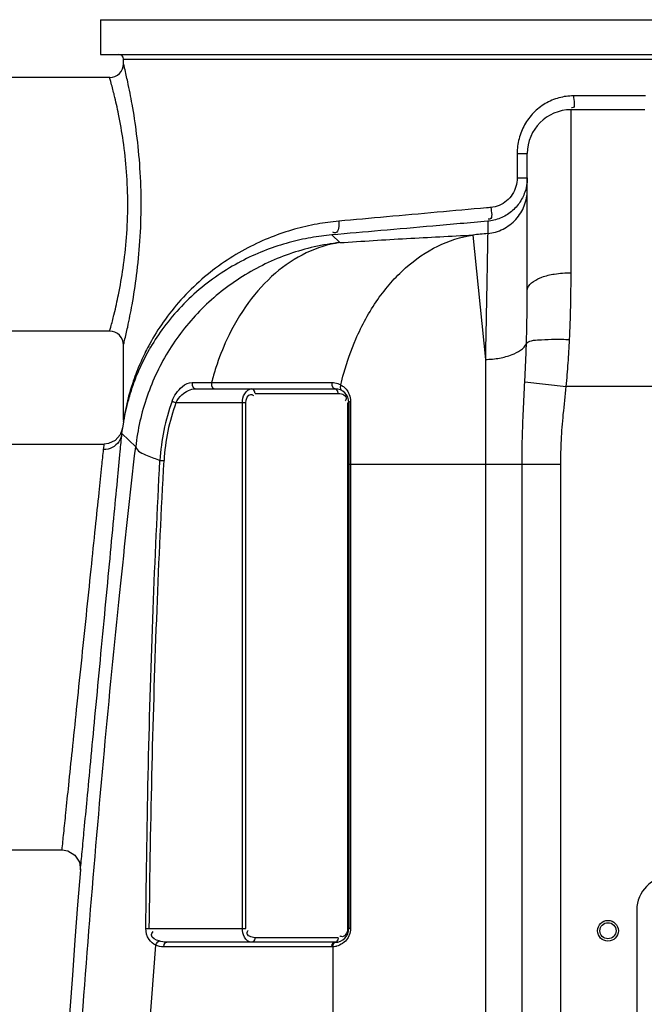
# Model space of a CAD drawing. Units: millimetres. Extents: x 2145 to 5985, y 17557 to 21247.
# Drawn here: x 3079 to 3350, y 20521 to 20948 of the extents above; entities that cross this region are included whole.
import ezdxf

# ---------------------------------------------------------------- set-up
doc = ezdxf.new("R2010")
doc.units = ezdxf.units.MM
for name, color, linetype, lineweight in [('AM_5', 3, 'Continuous', 25), ('anbauteile dünn', 3, 'Continuous', 25), ('körperlinien dünn', 1, 'Continuous', 25)]:
    doc.layers.add(name, color=color, linetype=linetype, lineweight=lineweight)
doc.styles.get("Standard").update_dxf_attribs({"font": 'ARIAL.TTF'})
doc.dimstyles.new('AM_DIN$0', dxfattribs={"dimtxt": 50, "dimasz": 65, "dimexe": 25, "dimexo": 1, "dimgap": 15, "dimtad": 1, "dimdec": 0, "dimdsep": 46, "dimtxsty": 'STANDARD', "dimcen": 0, "dimclrd": 256, "dimclre": 256, "dimclrt": 2, "dimadec": 0, "dimazin": 2, "dimtp": 0.1, "dimtm": 0.1, "dimtfac": 0.71, "dimtdec": 0, "dimtmove": 0, "dimatfit": 3, "dimfxl": 1, "dimlwd": -1, "dimlwe": -1, "dimarcsym": 0})

# ---------------------------------------------------------------- blocks, each defined once
blk = doc.blocks.new('*D1310')
at = {"layer": 'AM_5'}
for p, q in [((2954.36, 20601.32), (2493.29, 20601.32)), ((2518.29, 19411.32), (2518.29, 20536.32)), ((3085.97, 19346.32), (2493.29, 19346.32))]:
    blk.add_line(p, q, dxfattribs=at)
for points in [[(2507.45, 20536.32), (2529.12, 20536.32), (2518.29, 20601.32)], [(2507.45, 19411.32), (2529.12, 19411.32), (2518.29, 19346.32)]]:
    blk.add_solid(points, dxfattribs=at)
at = {"layer": 'DEFPOINTS', "color": 0}
for p in [(2518.29, 20601.32), (2955.36, 20601.32), (3086.97, 19346.32)]:
    blk.add_point(p, dxfattribs=at)
at = {"layer": 'AM_5', "color": 2, "insert": (2477.76, 20042.28), "char_height": 50, "attachment_point": 5, "rotation": 90}
blk.add_mtext('1250', dxfattribs=at)
blk = doc.blocks.new('*D1311')
at = {"layer": 'AM_5'}
for p, q in [((3348.47, 21023.31), (2343.29, 21023.31)), ((2368.29, 20958.31), (2368.29, 19411.32)), ((3085.97, 19346.32), (2343.29, 19346.32))]:
    blk.add_line(p, q, dxfattribs=at)
for points in [[(2357.45, 20958.31), (2379.12, 20958.31), (2368.29, 21023.31)], [(2357.45, 19411.32), (2379.12, 19411.32), (2368.29, 19346.32)]]:
    blk.add_solid(points, dxfattribs=at)
at = {"layer": 'DEFPOINTS', "color": 0}
for p in [(3349.47, 21023.31), (2368.29, 19346.32), (3086.97, 19346.32)]:
    blk.add_point(p, dxfattribs=at)
at = {"layer": 'AM_5', "color": 2, "insert": (2327.76, 20126.52), "char_height": 50, "attachment_point": 5, "rotation": 90}
blk.add_mtext('1700', dxfattribs=at)
blk = doc.blocks.new('*D1314')
at = {"layer": 'AM_5'}
for p, q in [((4284.03, 21225.31), (2193.29, 21225.31)), ((2218.29, 21160.31), (2218.29, 19411.32)), ((2935.97, 19346.32), (2193.29, 19346.32))]:
    blk.add_line(p, q, dxfattribs=at)
for points in [[(2207.45, 21160.31), (2229.12, 21160.31), (2218.29, 21225.31)], [(2207.45, 19411.32), (2229.12, 19411.32), (2218.29, 19346.32)]]:
    blk.add_solid(points, dxfattribs=at)
at = {"layer": 'DEFPOINTS', "color": 0}
for p in [(4285.03, 21225.31), (2218.29, 19346.32), (2936.97, 19346.32)]:
    blk.add_point(p, dxfattribs=at)
at = {"layer": 'AM_5', "color": 2, "insert": (2177.76, 20226.52), "char_height": 50, "attachment_point": 5, "rotation": 90}
blk.add_mtext('1880', dxfattribs=at)

msp = doc.modelspace()

# ---------------------------------------------------------------- linework, layer by layer
at = {"layer": 'anbauteile dünn'}
msp.add_line((3346.47, 20562.29), (3346.47, 20391.29), dxfattribs=at)
msp.add_arc((3360.97, 20562.29), 14.5, 90, 180, dxfattribs=at)
at = {"layer": 'körperlinien dünn'}
for p, q in [((3113.97, 20948.29), (3113.97, 20933.29)), ((3113.97, 20948.29), (3603.97, 20948.29)), ((3113.97, 20933.29), (3603.97, 20933.29)), ((3123.97, 20929.29), (3123.97, 20931.29)), ((3123.97, 20931.29), (3593.97, 20931.29)), ((3117.97, 20923.29), (3047.97, 20923.29)), ((3350.19, 20915.32), (3318.99, 20915.32)), ((3317.97, 20838.66), (3317.97, 20909.32)), ((3349.97, 20909.32), (3317.97, 20909.32)), ((3294.61, 20890.32), (3294.61, 20879.75)), ((3294.61, 20890.32), (3298.97, 20890.32)), ((3298.97, 20830.85), (3298.97, 20890.32)), ((3294.61, 20879.75), (3298.97, 20879.75)), ((3281.84, 20860.97), (3281.84, 20855.63)), ((3217.76, 20851.7), (3214.29, 20855.03)), ((3275.42, 20854.99), (3280.83, 20801.03)), ((3117.97, 20813.29), (3047.97, 20813.29)), ((3123.97, 20774.71), (3123.97, 20807.29)), ((3280.83, 20801.03), (3280.83, 19967.35)), ((3153.74, 20791.06), (3162.11, 20791.06)), ((3297.93, 20791.28), (3315.89, 20789.32)), ((3368.97, 20789.32), (3315.89, 20789.32)), ((3155.24, 20788.29), (3215.65, 20788.29)), ((3180.98, 20786.29), (3217.06, 20786.29)), ((3216.35, 20788.02), (3215.65, 20788.29)), ((3218.01, 20788.13), (3218.54, 20787.55)), ((3145.04, 20782.9), (3146.71, 20782.29)), ((3176.98, 20782.29), (3146.71, 20782.29)), ((3175.56, 20554.29), (3175.56, 20782.29)), ((3176.98, 20554.29), (3176.98, 20782.29)), ((3221.06, 20782.29), (3221.06, 20554.29)), ((3221.06, 20782.29), (3221.65, 20782.29)), ((3221.65, 20782.29), (3221.65, 20554.29)), ((3222.39, 20782.83), (3222.39, 20554.29)), ((3123.92, 20773.93), (3123.53, 20771.26)), ((3123.95, 20774.32), (3123.89, 20773.77)), ((3123.89, 20773.78), (3123.89, 20773.77)), ((3123.96, 20774.35), (3123.92, 20773.93)), ((3123.97, 20774.71), (3123.95, 20774.32)), ((3122.54, 20768.34), (3120.41, 20765.93)), ((3123.53, 20771.26), (3122.54, 20768.34)), ((3123.28, 20768.89), (3129.25, 20763.16)), ((3030.97, 20764.32), (3115.6, 20764.32)), ((3117.51, 20764.55), (3115.6, 20764.32)), ((3120.41, 20765.93), (3117.51, 20764.55)), ((3139.77, 20757.28), (3141.55, 20757.18)), ((3221.65, 20755.62), (3313.5, 20755.62)), ((3296.73, 19626.65), (3296.73, 20755.62)), ((3313.5, 19626.65), (3313.5, 20755.62)), ((3030.97, 20588.32), (3097.32, 20588.32)), ((3133.64, 20554.3), (3135.15, 20554.29)), ((3135.15, 20554.29), (3176.98, 20554.29)), ((3217.06, 20550.29), (3180.98, 20550.29)), ((3222.39, 20554.29), (3221.65, 20554.29)), ((3141.38, 20546.29), (3140.42, 20546.35)), ((3214.23, 20546.29), (3141.38, 20546.29)), ((3215.65, 20548.29), (3142.79, 20548.29)), ((3214.68, 20546.3), (3214.67, 19963.86))]:
    msp.add_line(p, q, dxfattribs=at)
for points in [[(3153.74, 20791.06), (3153.67, 20789.78), (3154.25, 20788.7), (3155.24, 20788.29)], [(3162.11, 20791.06), (3162.04, 20789.78), (3162.56, 20788.7), (3163.43, 20788.29)], [(3214.31, 20791), (3214.27, 20789.73), (3214.78, 20788.69), (3215.65, 20788.29)], [(3218.16, 20789.98), (3217.87, 20789.02), (3218.01, 20788.13)], [(3180.98, 20786.29), (3180.79, 20787.29), (3180.27, 20788.02), (3179.56, 20788.29)], [(3217.06, 20786.29), (3216.87, 20787.29), (3216.35, 20788.02)], [(3222.39, 20782.83), (3221.99, 20782.68), (3221.73, 20782.49), (3221.65, 20782.29)], [(3123.28, 20768.89), (3123.46, 20770.67), (3123.53, 20771.26)], [(3115.32, 20761.97), (3115.52, 20763.73), (3115.6, 20764.32)], [(3097.32, 20588.32), (3099.88, 20587.9), (3102.91, 20586.05), (3104.83, 20583.08), (3105.29, 20579.68)], [(3180.98, 20550.29), (3180.79, 20549.29), (3180.27, 20548.56), (3179.56, 20548.29)], [(3217.06, 20550.29), (3216.87, 20549.29), (3216.35, 20548.56)], [(3137.98, 20547.04), (3138.29, 20547.82), (3138.79, 20548.46), (3139.4, 20548.86)], [(3140.42, 20546.35), (3139.53, 20546.5), (3138.72, 20546.74), (3137.98, 20547.04)], [(3142.79, 20548.29), (3141.83, 20548.33), (3140.95, 20548.45), (3140.14, 20548.63), (3139.4, 20548.86)], [(3141.38, 20546.29), (3141.57, 20547.29), (3142.09, 20548.02), (3142.79, 20548.29)], [(3214.23, 20546.29), (3214.42, 20547.29), (3214.94, 20548.02), (3216.35, 20548.56)], [(3214.68, 20546.3), (3214.46, 20546.29), (3214.23, 20546.29)], [(3214.68, 20546.3), (3214.83, 20547.28), (3215.31, 20548), (3215.98, 20548.3)]]:
    msp.add_lwpolyline(points, dxfattribs=at)
for radius in [4.5, 3.5]:
    msp.add_circle((3333.97, 20553.29), radius, dxfattribs=at)
for centre, radius, start, end in [((3121.97, 20931.29), 2, 0, 90), ((3117.97, 20929.29), 6, 269.9927, 0.0144), ((3317.97, 20890.32), 19, 90, 180), ((3958.97, 14041.21), 6847.98, 95.674646, 95.728656), ((3117.97, 20807.29), 6, 359.9841, 90.0081), ((3215.65, 20782.29), 6, 0, 90), ((3228.57, 20752.38), 88.93, 159.9309, 176.8454), ((3228.57, 20752.38), 87.15, 159.9309, 176.8454), ((9714.8, 20048.29), 6630.83, 175.403416, 183.834476), ((3215.65, 20554.29), 6, 270, 0)]:
    msp.add_arc(centre, radius, start, end, dxfattribs=at)
for points in [[(3124.45, 20927.32), (3124.29, 20927.98), (3124.13, 20928.63), (3123.97, 20929.29)], [(3118.46, 20921.5), (3118.3, 20922.1), (3118.14, 20922.69), (3117.97, 20923.29)], [(3318.99, 20915.32), (3316.87, 20915.32), (3314.74, 20915.03), (3312.7, 20914.47)], [(3295.44, 20896.77), (3294.89, 20894.67), (3294.61, 20892.49), (3294.61, 20890.32)], [(3298.96, 20879.12), (3298.9, 20877.49), (3298.63, 20875.85), (3298.16, 20874.29)], [(3298.97, 20879.75), (3298.97, 20879.54), (3298.96, 20879.33), (3298.96, 20879.12)], [(3283.19, 20866.93), (3282.56, 20866.88), (3281.94, 20866.82), (3281.32, 20866.77)], [(3287.31, 20862.31), (3286.41, 20861.94), (3285.49, 20861.64), (3284.54, 20861.41)], [(3217.26, 20860.99), (3214.11, 20860.7), (3210.98, 20860.28), (3207.87, 20859.72)], [(3284.54, 20861.41), (3283.66, 20861.2), (3282.75, 20861.05), (3281.84, 20860.97)], [(3117.97, 20813.29), (3118.13, 20813.87), (3118.29, 20814.46), (3118.45, 20815.04)], [(3123.97, 20807.29), (3124.13, 20807.93), (3124.28, 20808.57), (3124.44, 20809.21)], [(3135.09, 20805.29), (3135.04, 20805.2), (3134.99, 20805.12), (3134.94, 20805.03)], [(3164, 20797.48), (3163.3, 20795.36), (3162.68, 20793.22), (3162.11, 20791.06)], [(3218.15, 20789.99), (3218.55, 20791.67), (3218.98, 20793.35), (3219.45, 20795.02)], [(3162.11, 20791.06), (3162.55, 20791.06), (3162.99, 20791.06), (3163.44, 20791.06)], [(3163.44, 20791.06), (3168.74, 20791.05), (3174.04, 20791.05), (3179.34, 20791.04)], [(3214.31, 20791), (3215.17, 20791), (3216.04, 20790.85), (3216.86, 20790.57)], [(3216.86, 20790.57), (3217.31, 20790.41), (3217.74, 20790.22), (3218.15, 20789.99)], [(3218.15, 20789.99), (3218.68, 20789.69), (3219.18, 20789.34), (3219.64, 20788.94)], [(3179.84, 20785.73), (3180.01, 20785.65), (3180.18, 20785.55), (3180.34, 20785.43)], [(3217.06, 20786.29), (3217.51, 20786.29), (3217.96, 20786.22), (3218.4, 20786.11)], [(3218.4, 20786.11), (3219.16, 20785.91), (3220.02, 20785.56), (3220.38, 20784.86)], [(3221.52, 20786.48), (3221.95, 20785.62), (3222.23, 20784.68), (3222.34, 20783.73)], [(3220.27, 20783.49), (3220.19, 20783.36), (3220.11, 20783.24), (3220.01, 20783.12)], [(3222.34, 20783.73), (3222.37, 20783.43), (3222.39, 20783.13), (3222.39, 20782.83)], [(3124.91, 20779.77), (3124.56, 20778.09), (3124.24, 20776.4), (3123.97, 20774.71)], [(3124.81, 20778.54), (3124.53, 20777.26), (3124.28, 20775.98), (3124.05, 20774.7)], [(3123.99, 20774.34), (3123.96, 20774.15), (3123.92, 20773.96), (3123.89, 20773.77)], [(3124.05, 20774.7), (3124.03, 20774.58), (3124.01, 20774.46), (3123.99, 20774.34)], [(3180.98, 20550.29), (3180.13, 20550.29), (3179.26, 20550.49), (3178.52, 20550.9)], [(3218.2, 20550.85), (3218.02, 20550.93), (3217.85, 20551.03), (3217.7, 20551.15)], [(3221.06, 20554.29), (3221.06, 20553.36), (3220.79, 20552.38), (3220.26, 20551.61)], [(3222.39, 20554.29), (3222.39, 20553.31), (3222.2, 20552.32), (3221.84, 20551.4)], [(3215.92, 20546.48), (3215.51, 20546.38), (3215.1, 20546.32), (3214.68, 20546.3)], [(3216.24, 20546.56), (3216.14, 20546.53), (3216.03, 20546.5), (3215.92, 20546.48)], [(3218.96, 20547.83), (3218.14, 20547.26), (3217.21, 20546.82), (3216.24, 20546.56)]]:
    msp.add_open_spline(points, degree=3, dxfattribs=at)
for points, knots in [([(3124.44, 20809.21), (3124.9, 20811.16), (3126.08, 20816.31), (3127.95, 20825.72), (3129.86, 20838.14), (3131.27, 20852.65), (3131.8, 20868.18), (3131.29, 20883.73), (3129.88, 20898.25), (3127.97, 20910.71), (3126.1, 20920.17), (3124.92, 20925.35), (3124.45, 20927.32)], [0, 0, 0, 0, 6.009784, 15.843784, 28.77586, 43.698828, 59.535611, 75.379394, 90.318382, 103.286015, 113.160854, 119.241216, 119.241216, 119.241216, 119.241216]), ([(3119.95, 20915.73), (3119.92, 20915.87), (3119.45, 20917.8), (3118.95, 20919.72), (3118.46, 20921.5)], [0, 0, 0, 0, 0.421241, 5.955148, 5.955148, 5.955148, 5.955148]), ([(3119.95, 20820.84), (3120.62, 20823.56), (3122.08, 20830.1), (3124.01, 20841.12), (3125.46, 20854.19), (3126, 20868.19), (3125.47, 20882.2), (3124.03, 20895.29), (3122.1, 20906.37), (3120.63, 20912.97), (3119.95, 20915.73)], [0, 0, 0, 0, 8.399556, 20.095211, 33.556276, 47.81923, 62.088086, 75.562992, 87.290176, 95.827261, 95.827261, 95.827261, 95.827261]), ([(3312.7, 20914.47), (3310.64, 20913.91), (3306.63, 20912.21), (3301.51, 20908.16), (3297.61, 20902.91), (3295.98, 20898.86), (3295.44, 20896.77)], [0, 0, 0, 0, 6.413857, 12.876087, 19.345621, 25.826137, 25.826137, 25.826137, 25.826137]), ([(3318.99, 20915.32), (3318.99, 20913.58), (3320.2, 20909.9), (3318.25, 20910.14), (3318.14, 20910.16)], [0, 0, 0, 0, 5.221134, 5.56335, 5.56335, 5.56335, 5.56335]), ([(3294.61, 20879.75), (3294.61, 20878.49), (3294.25, 20875.96), (3292.66, 20872.5), (3290.14, 20869.64), (3286.9, 20867.66), (3284.43, 20867.05), (3283.19, 20866.93)], [0, 0, 0, 0, 3.779797, 7.546369, 11.288986, 15.025823, 18.783063, 18.783063, 18.783063, 18.783063]), ([(3281.84, 20855.63), (3284.15, 20855.86), (3288.72, 20857.18), (3294.37, 20861.48), (3298.1, 20867.52), (3298.97, 20872.2), (3298.97, 20874.51)], [0, 0, 0, 0, 6.951255, 13.899869, 20.845228, 27.788438, 27.788438, 27.788438, 27.788438]), ([(3298.16, 20874.29), (3297.63, 20872.53), (3296.04, 20869.13), (3292.27, 20864.95), (3289.03, 20863.02), (3287.31, 20862.31)], [0, 0, 0, 0, 5.52813, 11.069995, 16.648499, 16.648499, 16.648499, 16.648499]), ([(3281.32, 20866.77), (3274.21, 20866.12), (3259.75, 20864.82), (3238.4, 20862.89), (3224.15, 20861.61), (3217.26, 20860.99)], [0, 0, 0, 0, 21.406736, 43.565095, 64.32579, 64.32579, 64.32579, 64.32579]), ([(3283.19, 20866.93), (3283.32, 20865.25), (3284.34, 20861.77), (3282.22, 20861.85), (3281.99, 20861.89)], [0, 0, 0, 0, 5.072253, 5.772636, 5.772636, 5.772636, 5.772636]), ([(3207.87, 20859.72), (3204.58, 20859.12), (3197.86, 20857.57), (3187.76, 20854.17), (3177.54, 20849.48), (3167.4, 20843.41), (3157.65, 20835.91), (3148.76, 20827.15), (3141.27, 20817.72), (3136.78, 20810.52), (3134.72, 20806.69), (3134.41, 20806.09)], [0, 0, 0, 0, 10.030381, 20.663024, 31.900968, 43.704335, 56.030284, 68.724975, 81.040658, 92.082343, 94.109071, 94.109071, 94.109071, 94.109071]), ([(3281.84, 20860.97), (3273.92, 20860.27), (3258.47, 20858.91), (3235.95, 20856.93), (3221.35, 20855.65), (3214.29, 20855.03)], [0, 0, 0, 0, 23.859647, 46.547742, 67.816278, 67.816278, 67.816278, 67.816278]), ([(3217.26, 20860.99), (3217.35, 20859.26), (3217.49, 20855.52), (3215.09, 20856.03), (3214.71, 20856.17)], [0, 0, 0, 0, 5.177886, 6.383352, 6.383352, 6.383352, 6.383352]), ([(3214.29, 20855.03), (3211.24, 20854.76), (3205, 20853.94), (3195.5, 20851.82), (3185.73, 20848.63), (3175.82, 20844.23), (3166, 20838.52), (3156.56, 20831.46), (3147.94, 20823.22), (3140.73, 20814.4), (3136.77, 20808.24), (3135.09, 20805.29)], [0, 0, 0, 0, 9.168784, 18.870492, 29.140475, 39.974257, 51.325275, 63.14437, 75.277808, 87.010669, 97.209625, 97.209625, 97.209625, 97.209625]), ([(3217.76, 20851.7), (3227.4, 20852.33), (3246.62, 20853.51), (3265.84, 20854.52), (3275.42, 20854.99)], [0, 0, 0, 0, 28.993918, 57.758537, 57.758537, 57.758537, 57.758537]), ([(3219.45, 20795.02), (3220.86, 20800.07), (3224.76, 20811.24), (3233.36, 20827.03), (3245.4, 20840.96), (3259.55, 20850.77), (3270.16, 20854.19), (3275.42, 20854.99)], [0, 0, 0, 0, 15.729241, 35.37377, 53.589898, 70.467518, 86.42075, 86.42075, 86.42075, 86.42075]), ([(3281.84, 20855.63), (3281.78, 20852.05), (3281.64, 20844.67), (3281.42, 20832.35), (3281.14, 20817.73), (3280.94, 20806.91), (3280.83, 20801.03)], [0, 0, 0, 0, 10.740093, 22.1386, 36.966099, 54.606194, 54.606194, 54.606194, 54.606194]), ([(3217.76, 20851.7), (3210.31, 20850.88), (3195.54, 20847.54), (3175.1, 20837.72), (3157.36, 20823.57), (3143.22, 20805.82), (3133.4, 20785.38), (3130.07, 20770.61), (3129.25, 20763.16)], [0, 0, 0, 0, 22.485138, 44.978913, 67.477061, 89.979578, 112.475366, 134.956185, 134.956185, 134.956185, 134.956185]), ([(3217.76, 20851.7), (3212.73, 20850.94), (3202.62, 20847.75), (3189.03, 20838.65), (3177.36, 20825.7), (3169.18, 20811.49), (3165.35, 20801.63), (3164, 20797.48)], [0, 0, 0, 0, 15.239311, 31.280165, 48.515572, 67.072632, 80.167912, 80.167912, 80.167912, 80.167912]), ([(3298.97, 20830.85), (3298.97, 20833.46), (3302.43, 20835.54), (3305.08, 20836.6), (3305.35, 20836.7)], [0, 0, 0, 0, 7.841109, 8.722136, 8.722136, 8.722136, 8.722136]), ([(3305.35, 20836.7), (3307.07, 20837.35), (3311.26, 20838.31), (3315.54, 20838.66), (3317.97, 20838.66)], [0, 0, 0, 0, 5.517929, 12.813294, 12.813294, 12.813294, 12.813294]), ([(3317.29, 20809.64), (3317.53, 20814.41), (3317.86, 20824.08), (3317.97, 20833.76), (3317.97, 20838.66)], [0, 0, 0, 0, 14.311595, 29.030375, 29.030375, 29.030375, 29.030375]), ([(3298.63, 20808.04), (3298.75, 20811.84), (3298.91, 20819.44), (3298.97, 20827.04), (3298.97, 20830.85)], [0, 0, 0, 0, 11.38727, 22.810656, 22.810656, 22.810656, 22.810656]), ([(3118.45, 20815.04), (3118.93, 20816.8), (3119.43, 20818.73), (3119.91, 20820.67), (3119.95, 20820.84)], [0, 0, 0, 0, 5.470091, 5.992478, 5.992478, 5.992478, 5.992478]), ([(3280.83, 20801.03), (3282.9, 20801.08), (3286.88, 20801.45), (3293.1, 20803.08), (3297.61, 20805.61), (3298.63, 20808.04)], [0, 0, 0, 0, 6.207368, 11.808662, 19.73444, 19.73444, 19.73444, 19.73444]), ([(3297.93, 20791.28), (3298.08, 20794.11), (3298.35, 20799.69), (3298.55, 20805.28), (3298.63, 20808.04)], [0, 0, 0, 0, 8.490796, 16.773952, 16.773952, 16.773952, 16.773952]), ([(3298.63, 20808.04), (3300.31, 20809.51), (3304.96, 20809.48), (3311.04, 20809.93), (3315.14, 20809.76), (3317.29, 20809.64)], [0, 0, 0, 0, 6.686576, 12.381901, 18.848286, 18.848286, 18.848286, 18.848286]), ([(3315.89, 20789.32), (3316.2, 20792.71), (3316.74, 20799.48), (3317.13, 20806.26), (3317.29, 20809.64)], [0, 0, 0, 0, 10.203813, 20.370697, 20.370697, 20.370697, 20.370697]), ([(3134.94, 20805.03), (3133.46, 20802.42), (3130.94, 20797.43), (3128.06, 20790.21), (3126.12, 20784.02), (3125.18, 20780.23), (3124.81, 20778.54)], [0, 0, 0, 0, 9.0156, 16.751376, 23.269511, 28.467441, 28.467441, 28.467441, 28.467441]), ([(3134.41, 20806.09), (3133.25, 20803.88), (3130.99, 20799.17), (3128.27, 20792.15), (3126.26, 20785.58), (3125.3, 20781.56), (3124.91, 20779.77)], [0, 0, 0, 0, 7.487239, 15.662458, 22.559186, 28.062363, 28.062363, 28.062363, 28.062363]), ([(3145.04, 20782.9), (3145.48, 20784.1), (3146.7, 20786.47), (3149.43, 20789.6), (3152.21, 20791.06), (3153.74, 20791.06)], [0, 0, 0, 0, 3.847819, 7.888692, 12.46624, 12.46624, 12.46624, 12.46624]), ([(3179.34, 20791.04), (3185.14, 20791.03), (3196.8, 20791.02), (3208.45, 20791.01), (3214.31, 20791)], [0, 0, 0, 0, 17.400131, 34.962568, 34.962568, 34.962568, 34.962568]), ([(3296.73, 20755.62), (3296.73, 20759.39), (3296.83, 20767.14), (3297.27, 20779.03), (3297.7, 20787.14), (3297.93, 20791.28)], [0, 0, 0, 0, 11.322354, 23.250174, 35.688726, 35.688726, 35.688726, 35.688726]), ([(3313.5, 20755.62), (3313.5, 20759.1), (3313.7, 20766.31), (3314.59, 20777.55), (3315.45, 20785.29), (3315.89, 20789.32)], [0, 0, 0, 0, 10.441883, 21.633535, 33.802909, 33.802909, 33.802909, 33.802909]), ([(3146.71, 20782.29), (3147.33, 20783.56), (3149.55, 20786.41), (3153.07, 20788.29), (3155.24, 20788.29)], [0, 0, 0, 0, 4.238523, 10.75086, 10.75086, 10.75086, 10.75086]), ([(3175.56, 20782.29), (3175.56, 20783.62), (3175.98, 20786.21), (3178.32, 20788.29), (3179.56, 20788.29)], [0, 0, 0, 0, 3.984139, 7.708983, 7.708983, 7.708983, 7.708983]), ([(3176.98, 20782.29), (3176.98, 20783.69), (3177.96, 20786.22), (3179.64, 20785.82), (3179.84, 20785.73)], [0, 0, 0, 0, 4.214385, 4.868293, 4.868293, 4.868293, 4.868293]), ([(3219.64, 20788.94), (3220.23, 20788.41), (3220.92, 20787.6), (3221.42, 20786.69), (3221.52, 20786.48)], [0, 0, 0, 0, 2.394465, 3.107234, 3.107234, 3.107234, 3.107234]), ([(3220.38, 20784.86), (3220.46, 20784.69), (3220.58, 20784.21), (3220.41, 20783.74), (3220.27, 20783.49)], [0, 0, 0, 0, 0.56759, 1.41781, 1.41781, 1.41781, 1.41781]), ([(3105.29, 20579.68), (3105.54, 20582.29), (3106.09, 20588.11), (3107.06, 20598.27), (3108.3, 20611.29), (3109.84, 20627.59), (3111.67, 20646.81), (3113.69, 20668.1), (3115.79, 20690.2), (3117.83, 20711.62), (3119.67, 20731.01), (3121.22, 20747.3), (3122.39, 20759.57), (3123.03, 20766.31), (3123.28, 20768.89)], [0, 0, 0, 0, 7.869531, 17.526254, 30.636847, 47.107723, 66.626509, 88.548334, 111.289002, 133.228424, 153.074916, 169.737753, 182.300425, 190.058787, 190.058787, 190.058787, 190.058787]), ([(3123.28, 20768.89), (3123.14, 20767.64), (3122.2, 20765.16), (3119.21, 20762.57), (3116.61, 20761.96), (3115.32, 20761.97)], [0, 0, 0, 0, 3.768198, 7.577899, 11.432187, 11.432187, 11.432187, 11.432187]), ([(3091.91, 20244.74), (3092.43, 20261.46), (3093.66, 20296.67), (3096.07, 20352.68), (3099.36, 20415.38), (3103.72, 20484.58), (3109.15, 20557.47), (3115.4, 20629.82), (3122.09, 20698.23), (3126.86, 20742.13), (3129.25, 20763.16)], [0, 0, 0, 0, 50.200512, 105.699606, 168.179273, 238.55788, 313.701202, 387.454939, 456.402819, 519.914562, 519.914562, 519.914562, 519.914562]), ([(3097.32, 20588.32), (3097.57, 20590.73), (3098.12, 20596.08), (3099.09, 20605.43), (3100.33, 20617.39), (3101.88, 20632.34), (3103.71, 20649.98), (3105.73, 20669.52), (3107.83, 20689.79), (3109.87, 20709.43), (3111.72, 20727.22), (3113.27, 20742.16), (3114.44, 20753.42), (3115.08, 20759.61), (3115.32, 20761.97)], [0, 0, 0, 0, 7.263113, 16.144123, 28.193874, 43.327304, 61.256708, 81.38661, 102.261718, 122.398833, 140.616825, 155.914629, 167.450452, 174.579076, 174.579076, 174.579076, 174.579076]), ([(3129.25, 20763.16), (3129.8, 20761.14), (3134.44, 20759.37), (3137.91, 20757.91), (3139.77, 20757.28)], [0, 0, 0, 0, 6.28012, 12.17254, 12.17254, 12.17254, 12.17254]), ([(3133.64, 20554.3), (3133.86, 20577.86), (3134.58, 20623.96), (3136.6, 20691.63), (3138.61, 20735.72), (3139.77, 20757.28)], [0, 0, 0, 0, 70.666625, 138.324367, 203.079141, 203.079141, 203.079141, 203.079141]), ([(3135.15, 20554.29), (3135.41, 20577.84), (3136.19, 20623.92), (3138.3, 20691.56), (3140.36, 20735.64), (3141.55, 20757.18)], [0, 0, 0, 0, 70.645517, 138.278785, 203.005646, 203.005646, 203.005646, 203.005646]), ([(3137.98, 20547.04), (3136.83, 20547.58), (3134.44, 20549.56), (3133.63, 20552.63), (3133.64, 20554.3)], [0, 0, 0, 0, 3.8089, 8.830335, 8.830335, 8.830335, 8.830335]), ([(3139.4, 20548.86), (3138.09, 20549.32), (3135.16, 20550.39), (3136.41, 20552.46), (3136.79, 20552.91)], [0, 0, 0, 0, 4.166985, 5.92178, 5.92178, 5.92178, 5.92178]), ([(3179.56, 20548.29), (3178.27, 20548.29), (3175.95, 20550.45), (3175.56, 20553.01), (3175.56, 20554.29)], [0, 0, 0, 0, 3.877073, 7.69782, 7.69782, 7.69782, 7.69782]), ([(3178.52, 20550.9), (3178.03, 20551.18), (3177.18, 20552.13), (3177.76, 20553.12), (3178.03, 20553.46)], [0, 0, 0, 0, 1.69149, 2.986593, 2.986593, 2.986593, 2.986593]), ([(3220.26, 20551.61), (3219.95, 20551.15), (3219.19, 20550.55), (3218.4, 20550.76), (3218.2, 20550.85)], [0, 0, 0, 0, 1.683998, 2.337906, 2.337906, 2.337906, 2.337906]), ([(3221.84, 20551.4), (3221.65, 20550.91), (3220.94, 20549.53), (3219.8, 20548.41), (3218.96, 20547.83)], [0, 0, 0, 0, 1.585156, 4.642915, 4.642915, 4.642915, 4.642915]), ([(3121.15, 20243.67), (3121.56, 20257.1), (3122.52, 20285.06), (3124.33, 20328.99), (3126.66, 20377.14), (3129.65, 20430.01), (3133.39, 20487.21), (3136.36, 20526.76), (3137.98, 20547.04)], [0, 0, 0, 0, 40.300427, 83.93832, 131.894628, 184.904157, 242.816153, 303.867258, 303.867258, 303.867258, 303.867258])]:
    msp.add_open_spline(points, degree=3, knots=knots, dxfattribs=at)

# ---------------------------------------------------------------- dimensions: what is measured, and where the dimension line sits
at = {"layer": 'AM_5'}
for base, p1, p2, text, picture, middle in [((2218.29, 19346.32), (4285.03, 21225.31), (2936.97, 19346.32), '1880', '*D1314', (2218.29, 20226.52)), ((2368.29, 19346.32), (3349.47, 21023.31), (3086.97, 19346.32), '1700', '*D1311', (2368.29, 20126.52)), ((2518.29, 20601.32), (3086.97, 19346.32), (2955.36, 20601.32), '1250', '*D1310', (2518.29, 20042.28))]:
    dim = msp.add_linear_dim(base=base, p1=p1, p2=p2, angle=90, text=text, dimstyle='AM_DIN$0', dxfattribs=at)
    dim.commit()
    dim.dimension.update_dxf_attribs({"geometry": picture, "text_midpoint": middle, "dimtype": 160})

doc.saveas('drawing.dxf')
